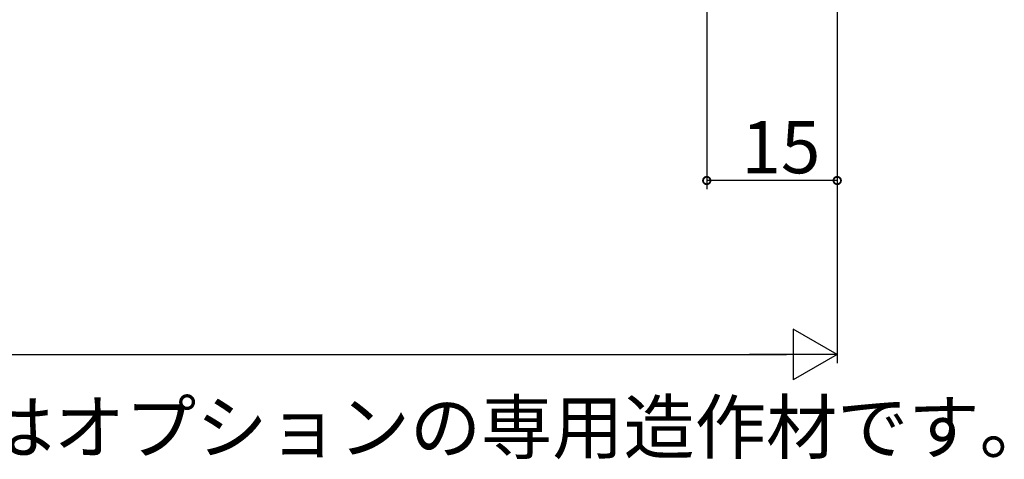
# Model space of a CAD drawing. Extents: x 0 to 1025, y 0 to 1595.
# Drawn here: x 709 to 822, y 793 to 844 of the extents above; entities that cross this region are included whole.
import ezdxf

# ---------------------------------------------------------------- set-up
doc = ezdxf.new("R2010")
doc.units = 0
doc.layers.add('USER1', color=3, linetype='CONTINUOUS')
doc.layers.add('YKK_D', color=6, linetype='CONTINUOUS')
doc.styles.get("Standard").update_dxf_attribs({"font": 'txt', "bigfont": 'BIGFONT'})

msp = doc.modelspace()

# ---------------------------------------------------------------- linework, layer by layer
at = {"layer": 'YKK_D'}
for p, q in [((787.499996, 887.813635), (787.499996, 824.213633)), ((802.499996, 887.513635), (802.499996, 824.213633)), ((802.499996, 887.213635), (802.499996, 804.213633)), ((802.499996, 825.213633), (787.499996, 825.213633)), ((396.833329, 805.213633), (796.666662, 805.213633))]:
    msp.add_line(p, q, dxfattribs=at)
at = {"layer": 'YKK_D', "lineweight": -2}
for p, q in [((802.499996, 805.213633), (797.448181, 808.1303)), ((797.448181, 808.1303), (797.448181, 802.296966)), ((802.499996, 805.213633), (792.396366, 805.213633)), ((802.499996, 805.213633), (797.448181, 802.296966))]:
    msp.add_line(p, q, dxfattribs=at)
at = {"layer": 'YKK_D', "linetype": 'ByBlock', "const_width": 0.85}
for points in [[(787.606246, 825.213633, 1), (787.393746, 825.213633, 1)], [(802.393746, 825.213633, 1), (802.606246, 825.213633, 1)]]:
    msp.add_lwpolyline(points, format="xyb", close=True, dxfattribs=at)

# ---------------------------------------------------------------- texts
at = {"layer": 'USER1'}
msp.add_text('※中方立はオプションの専用造作材です。', height=6, dxfattribs=at).set_placement((671.523744, 793.866474))
at = {"layer": 'YKK_D'}
msp.add_text('15', height=6, dxfattribs=at).set_placement((791.479996, 826.046966))

doc.saveas('drawing.dxf')
